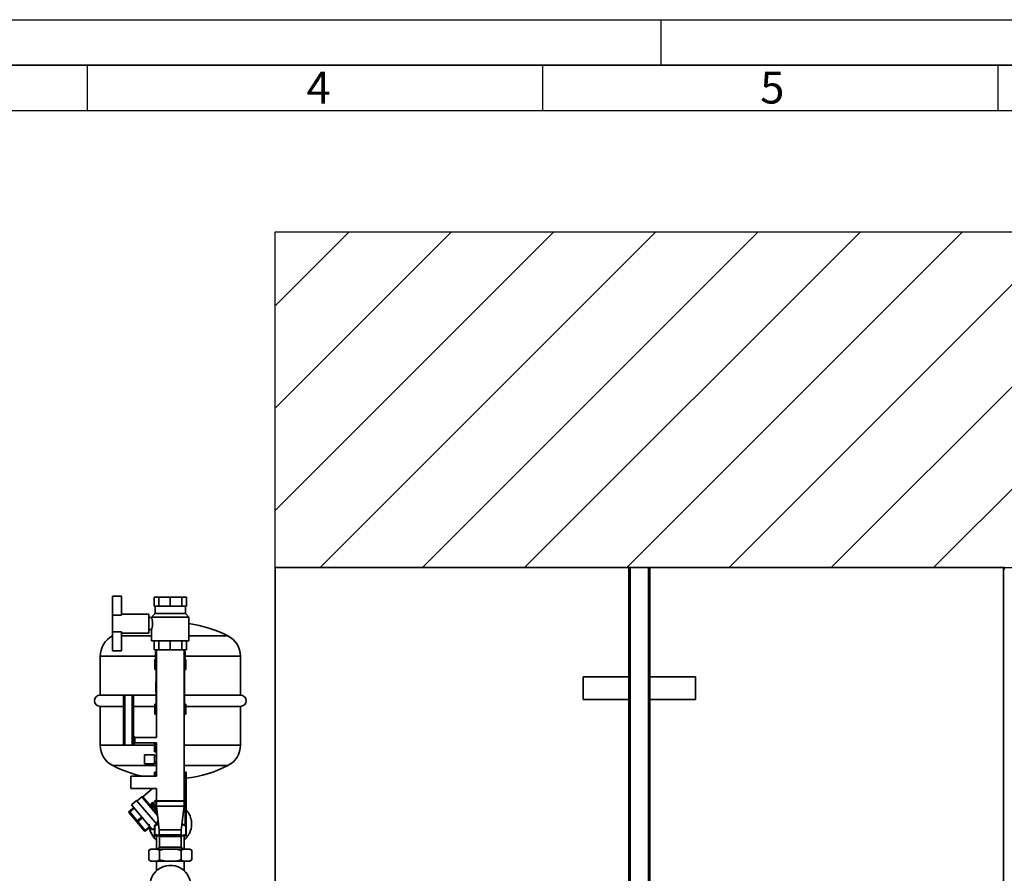
# Paper-space layout 'Blatt1' of a CAD drawing. Units: millimetres. Extents: x 0 to 11880, y 0 to 8400.
# Drawn here: x 2792 to 4954, y 6525 to 8400 of the extents above; entities that cross this region are included whole.
import ezdxf

# ---------------------------------------------------------------- set-up
doc = ezdxf.new("R2010")
doc.units = ezdxf.units.MM
doc.header["$LTSCALE"] = 20
for name, color, linetype in [('1', 7, 'Continuous'), ('61', 7, 'Continuous'), ('62', 7, 'Continuous')]:
    doc.layers.add(name, color=color, linetype=linetype)
doc.styles.add('SLDTEXTSTYLE1', font='TXT', dxfattribs={"width": 0.75})

# ---------------------------------------------------------------- blocks, each defined once
blk = doc.blocks.new('SW_HATCH_0')
at = {"color": 0, "linetype": 'Continuous', "lineweight": 18}
for p, q in [((0, 0), (-163, -163)), ((224.5, 0), (-163, -387.5)), ((449, 0), (-163, -612)), ((673.5, 0), (-64, -737.6)), ((898, 0), (160.5, -737.6)), ((1122.5, 0), (385, -737.6)), ((1347, 0), (609.5, -737.6)), ((1571.5, 0), (834, -737.6)), ((1796.1, 0), (1058.5, -737.6)), ((1570.6, -450), (1283, -737.6))]:
    blk.add_line(p, q, dxfattribs=at)

psp = doc.layouts.new('Blatt1')

# ---------------------------------------------------------------- linework, layer by layer
at = {"color": 7, "linetype": 'Continuous', "lineweight": 35}
for p, q in [((3352.63, 7196.66), (3352.63, 5696.66)), ((3352.63, 7196.66), (4129.53, 7196.66)), ((4129.53, 7196.66), (4129.53, 6956.66)), ((4129.53, 7196.66), (4132.53, 7196.66)), ((4132.53, 7193.66), (4129.53, 7193.66)), ((4132.53, 7196.66), (4132.53, 5696.66)), ((4132.53, 7196.66), (4172.73, 7196.66)), ((4172.73, 7196.66), (4172.73, 5696.66)), ((4172.73, 7196.66), (4175.73, 7196.66)), ((4175.73, 7193.66), (4172.73, 7193.66)), ((4175.73, 7196.66), (4952.63, 7196.66)), ((4175.73, 7196.66), (4175.73, 6956.66)), ((4952.63, 7196.66), (4952.63, 5696.66)), ((4952.63, 7196.66), (4955.63, 7196.66)), ((4955.63, 7193.66), (4952.63, 7193.66)), ((2995.63, 7133.66), (3015.63, 7133.66)), ((2995.63, 7092.13), (2995.63, 7133.66)), ((3015.63, 7092.13), (3015.63, 7133.66)), ((3086.91, 7131.66), (3086.91, 7111.66)), ((3097.37, 7131.66), (3086.91, 7131.66)), ((3097.37, 7131.66), (3097.37, 7111.66)), ((3122.63, 7131.66), (3097.37, 7131.66)), ((3122.63, 7131.66), (3122.63, 7111.66)), ((3147.89, 7131.66), (3122.63, 7131.66)), ((3147.89, 7131.66), (3147.89, 7111.66)), ((3158.35, 7131.66), (3147.89, 7131.66)), ((3158.35, 7131.66), (3158.35, 7111.66)), ((3075.63, 7094.66), (3015.63, 7094.66)), ((3075.63, 7052.66), (3075.63, 7094.66)), ((3089.63, 7095.66), (3081.63, 7087.66)), ((3086.91, 7111.66), (3092.14, 7111.66)), ((3089.63, 7111.66), (3089.63, 7095.66)), ((3089.63, 7095.66), (3155.63, 7095.66)), ((3092.14, 7111.66), (3097.37, 7111.66)), ((3097.37, 7111.66), (3110, 7111.66)), ((3110, 7111.66), (3122.63, 7111.66)), ((3122.63, 7111.66), (3135.26, 7111.66)), ((3135.26, 7111.66), (3147.89, 7111.66)), ((3147.89, 7111.66), (3153.12, 7111.66)), ((3153.12, 7111.66), (3158.35, 7111.66)), ((3155.63, 7095.66), (3155.63, 7111.66)), ((3163.63, 7087.66), (3155.63, 7095.66)), ((2995.63, 7055.2), (2995.63, 7092.13)), ((3015.63, 7092.13), (2995.63, 7092.13)), ((3081.64, 7086.66), (3075.63, 7086.66)), ((3081.63, 7087.66), (3081.63, 7086.62)), ((3081.63, 7087.66), (3163.63, 7087.66)), ((3163.63, 7035.66), (3163.63, 7087.66)), ((2995.63, 7055.2), (3015.63, 7055.2)), ((2995.63, 7013.66), (2995.63, 7055.2)), ((3015.63, 7013.66), (3015.63, 7055.2)), ((3015.63, 7052.66), (3075.63, 7052.66)), ((3075.63, 7060.66), (3081.64, 7060.66)), ((3081.63, 7060.71), (3081.63, 7035.66)), ((3081.63, 7046.66), (3015.63, 7046.66)), ((3163.63, 7035.66), (3081.63, 7035.66)), ((3086.91, 7015.66), (3086.91, 7035.66)), ((3097.37, 7015.66), (3097.37, 7035.66)), ((3122.63, 7015.66), (3122.63, 7035.66)), ((3147.89, 7015.66), (3147.89, 7035.66)), ((3158.35, 7015.66), (3158.35, 7035.66)), ((3249.09, 7046.66), (3163.63, 7046.66)), ((2995.63, 7013.66), (3015.63, 7013.66)), ((3097.37, 7015.66), (3086.91, 7015.66)), ((3090.13, 7012.66), (3090.13, 6997.66)), ((3092.48, 7012.66), (3090.13, 7012.66)), ((3092.48, 7015.66), (3092.48, 6823.66)), ((3122.63, 7015.66), (3097.37, 7015.66)), ((3147.89, 7015.66), (3122.63, 7015.66)), ((3158.35, 7015.66), (3147.89, 7015.66)), ((3152.78, 6684.66), (3152.78, 7015.66)), ((3155.13, 7012.66), (3152.78, 7012.66)), ((3155.13, 6997.66), (3155.13, 7012.66)), ((2968.63, 7001.99), (2968.63, 6916.66)), ((3090.13, 7001.99), (2968.63, 7001.99)), ((3088.63, 6972.66), (3088.63, 6994.66)), ((3088.63, 6994.66), (3092.48, 6994.66)), ((3092.48, 6997.66), (3090.13, 6997.66)), ((3155.13, 6997.66), (3152.78, 6997.66)), ((3152.78, 6994.66), (3156.63, 6994.66)), ((3276.63, 7001.99), (3155.13, 7001.99)), ((3156.63, 6972.66), (3156.63, 6994.66)), ((3276.63, 6916.66), (3276.63, 7001.99)), ((3092.48, 6972.66), (3088.63, 6972.66)), ((3091.63, 6970.66), (3091.63, 6946.16)), ((3092.48, 6970.66), (3091.63, 6970.66)), ((3156.63, 6972.66), (3152.78, 6972.66)), ((3153.63, 6970.66), (3152.78, 6970.66)), ((3153.63, 6898.66), (3153.63, 6970.66)), ((3090.63, 6946.16), (3090.63, 6923.16)), ((3090.63, 6946.16), (3090.66, 6946.16)), ((3090.66, 6946.16), (3090.66, 6930.16)), ((3090.66, 6946.16), (3091.66, 6946.16)), ((3091.66, 6930.16), (3091.66, 6946.16)), ((4029.53, 6906.66), (4029.53, 6956.66)), ((4029.53, 6956.66), (4129.53, 6956.66)), ((4129.53, 6956.66), (4129.53, 6906.66)), ((4175.73, 6906.66), (4175.73, 6956.66)), ((4175.73, 6956.66), (4275.73, 6956.66)), ((4275.73, 6956.66), (4275.73, 6906.66)), ((3090.63, 6923.16), (3091.63, 6923.16)), ((3090.66, 6930.16), (3090.96, 6930.16)), ((3090.96, 6930.16), (3091.96, 6930.16)), ((3091.63, 6923.16), (3091.63, 6898.66)), ((3019.63, 6916.66), (2968.63, 6916.66)), ((3019.63, 6901.66), (3019.63, 6916.66)), ((3019.63, 6916.66), (3022.63, 6916.66)), ((3019.63, 6901.66), (3019.63, 6829.66)), ((3022.63, 6916.66), (3022.63, 6806.66)), ((3022.63, 6916.66), (3038.63, 6916.66)), ((3038.63, 6806.66), (3038.63, 6916.66)), ((3038.63, 6916.66), (3041.63, 6916.66)), ((3041.63, 6916.66), (3041.63, 6806.66)), ((3091.63, 6916.66), (3041.63, 6916.66)), ((3091.63, 6898.66), (3092.48, 6898.66)), ((3152.78, 6898.66), (3153.63, 6898.66)), ((3276.63, 6916.66), (3153.63, 6916.66)), ((4129.53, 6906.66), (4029.53, 6906.66)), ((4129.53, 6906.66), (4129.53, 6151.66)), ((4275.73, 6906.66), (4175.73, 6906.66)), ((4175.73, 6906.66), (4175.73, 6151.66)), ((2968.63, 6891.66), (2968.63, 6806.34)), ((2968.63, 6891.66), (3019.63, 6891.66)), ((3041.63, 6891.66), (3088.63, 6891.66)), ((3088.63, 6896.66), (3088.63, 6874.66)), ((3088.63, 6896.66), (3092.48, 6896.66)), ((3152.78, 6896.66), (3156.63, 6896.66)), ((3156.63, 6896.66), (3156.63, 6874.66)), ((3156.63, 6891.66), (3276.63, 6891.66)), ((3276.63, 6806.34), (3276.63, 6891.66)), ((3088.63, 6874.66), (3092.48, 6874.66)), ((3152.78, 6874.66), (3156.63, 6874.66)), ((3019.63, 6806.66), (3019.63, 6829.66)), ((3044.63, 6825.16), (3041.63, 6825.16)), ((3044.63, 6825.16), (3044.63, 6810.16)), ((3092.48, 6823.66), (3044.63, 6823.66)), ((3044.63, 6811.66), (3092.48, 6811.66)), ((3091.63, 6811.16), (3088.13, 6811.16)), ((3088.13, 6792.16), (3088.13, 6811.16)), ((3091.63, 6792.16), (3091.63, 6811.16)), ((3092.48, 6811.66), (3092.48, 6738.16)), ((3088.13, 6806.34), (2968.63, 6806.34)), ((3022.63, 6806.66), (3019.63, 6806.66)), ((3022.63, 6806.66), (3038.63, 6806.66)), ((3041.63, 6806.66), (3038.63, 6806.66)), ((3041.63, 6810.16), (3044.63, 6810.16)), ((3088.13, 6792.16), (3091.63, 6792.16)), ((3092.48, 6809.16), (3091.63, 6809.16)), ((3091.63, 6794.16), (3092.48, 6794.16)), ((3276.63, 6806.34), (3152.78, 6806.34)), ((3087.63, 6785.66), (3065.63, 6785.66)), ((3065.63, 6785.66), (3065.63, 6765.66)), ((3092.48, 6780.96), (3087.63, 6785.66)), ((3087.63, 6785.66), (3087.63, 6765.66)), ((3087.63, 6765.66), (3092.48, 6770.37)), ((3092.48, 6761.66), (2996.17, 6761.66)), ((3065.63, 6765.66), (3087.63, 6765.66)), ((3087.63, 6747.66), (3092.48, 6747.66)), ((3249.09, 6761.66), (3152.78, 6761.66)), ((3157.63, 6747.66), (3152.78, 6747.66)), ((3092.48, 6738.16), (3035.63, 6738.16)), ((3035.63, 6738.16), (3035.63, 6724.66)), ((3035.63, 6724.66), (3035.63, 6711.16)), ((3088.36, 6744.78), (3087.63, 6744.78)), ((3087.63, 6738.16), (3087.63, 6744.78)), ((3092.48, 6745.97), (3088.36, 6744.78)), ((3088.36, 6744.78), (3088.36, 6738.16)), ((3152.78, 6745.97), (3156.9, 6744.78)), ((3156.9, 6725.55), (3152.78, 6724.5)), ((3156.9, 6744.78), (3156.9, 6725.55)), ((3157.63, 6744.78), (3156.9, 6744.78)), ((3157.63, 6725.55), (3156.9, 6725.55)), ((3157.63, 6744.78), (3157.63, 6725.55)), ((3035.63, 6711.16), (3092.48, 6711.16)), ((3083.77, 6711.16), (3062.31, 6693.16)), ((3092.48, 6711.16), (3092.48, 6684.66)), ((3156.7, 6722.66), (3152.78, 6722.66)), ((3155.16, 6632.66), (3155.16, 6722.66)), ((3157.63, 6723.19), (3156.7, 6722.66)), ((3157.63, 6632.14), (3157.63, 6723.19)), ((3048.68, 6685.31), (3037.19, 6675.67)), ((3092.79, 6632.75), (3048.68, 6685.31)), ((3060.37, 6693.16), (3049.64, 6684.16)), ((3062.31, 6693.16), (3060.37, 6693.16)), ((3094.83, 6652.09), (3060.37, 6693.16)), ((3094.53, 6654.77), (3062.31, 6693.16)), ((3093.48, 6684.66), (3092.48, 6683.66)), ((3122.63, 6684.66), (3092.48, 6684.66)), ((3092.48, 6683.66), (3092.48, 6672.66)), ((3152.78, 6683.66), (3092.48, 6683.66)), ((3152.78, 6684.66), (3122.63, 6684.66)), ((3152.78, 6683.66), (3151.78, 6684.66)), ((3152.78, 6672.66), (3152.78, 6683.66)), ((3042.53, 6669.3), (3032.57, 6660.95)), ((3032.57, 6660.95), (3032.82, 6660.66)), ((3032.82, 6660.66), (3042.77, 6669.01)), ((3033.47, 6659.88), (3032.82, 6660.66)), ((3043.43, 6668.23), (3033.47, 6659.88)), ((3033.47, 6659.88), (3049.98, 6640.2)), ((3083.47, 6620.52), (3037.19, 6675.67)), ((3082.95, 6673.6), (3083.54, 6674.09)), ((3085.03, 6671.12), (3082.95, 6673.6)), ((3083.54, 6674.09), (3085.2, 6672.1)), ((3087.99, 6672.79), (3085.03, 6671.12)), ((3085.2, 6672.1), (3086.77, 6672.95)), ((3086.18, 6669.62), (3091.16, 6673.79)), ((3086.18, 6669.62), (3086.71, 6668.99)), ((3090.62, 6672.27), (3086.71, 6668.99)), ((3087.59, 6673.42), (3087.99, 6672.79)), ((3089.14, 6673.56), (3088.54, 6674.15)), ((3088.91, 6666.37), (3090.62, 6672.27)), ((3089.47, 6665.69), (3088.91, 6666.37)), ((3092.94, 6668.6), (3089.47, 6665.69)), ((3091.73, 6673.12), (3090.01, 6667.22)), ((3090.01, 6667.22), (3092.83, 6669.58)), ((3091.16, 6673.79), (3091.73, 6673.12)), ((3091.46, 6679.24), (3092.48, 6680.09)), ((3091.46, 6679.24), (3091.88, 6678.73)), ((3092.48, 6678.78), (3091.88, 6678.73)), ((3093.69, 6660.67), (3092.25, 6662.39)), ((3092.48, 6672.66), (3098.43, 6620.66)), ((3152.78, 6672.66), (3092.48, 6672.66)), ((3093.72, 6661.82), (3092.84, 6662.87)), ((3093.84, 6660.8), (3093.69, 6660.67)), ((3146.83, 6620.66), (3152.78, 6672.66)), ((3032.57, 6657.84), (3032.33, 6658.13)), ((3049.08, 6638.16), (3032.57, 6657.84)), ((3065.35, 6618.78), (3049.08, 6638.16)), ((3049.98, 6640.2), (3059.94, 6648.55)), ((3051.27, 6638.67), (3049.98, 6640.2)), ((3061.23, 6647.02), (3051.27, 6638.67)), ((3051.27, 6638.67), (3067.54, 6619.28)), ((3067.54, 6619.28), (3077.5, 6627.63)), ((3068.17, 6618.53), (3067.54, 6619.28)), ((3078.12, 6626.89), (3068.17, 6618.53)), ((3076.07, 6625.16), (3076.61, 6625.16)), ((3083.47, 6620.52), (3087.63, 6624.01)), ((3091.74, 6632.66), (3087.63, 6630.19)), ((3087.63, 6630.19), (3087.63, 6629.78)), ((3088.36, 6629.78), (3087.63, 6629.78)), ((3087.63, 6610.55), (3087.63, 6629.78)), ((3088.36, 6629.78), (3088.36, 6610.55)), ((3091.74, 6632.66), (3097.05, 6632.66)), ((3098.43, 6620.66), (3098.43, 6609.66)), ((3146.83, 6620.66), (3098.43, 6620.66)), ((3146.83, 6609.66), (3146.83, 6620.66)), ((3148.2, 6632.66), (3156.7, 6632.66)), ((3157.63, 6632.14), (3156.7, 6632.66)), ((3156.9, 6629.78), (3156.9, 6610.55)), ((3156.9, 6629.78), (3157.63, 6629.78)), ((3157.63, 6629.78), (3157.63, 6610.55)), ((3087.63, 6610.55), (3088.36, 6610.55)), ((3087.63, 6607.66), (3100.63, 6607.66)), ((3092.48, 6607.66), (3092.48, 6578.16)), ((3098.43, 6609.66), (3099.43, 6608.66)), ((3098.43, 6609.66), (3146.83, 6609.66)), ((3100.63, 6607.66), (3099.13, 6606.16)), ((3099.13, 6606.16), (3099.13, 6582.41)), ((3146.13, 6606.16), (3099.13, 6606.16)), ((3145.83, 6608.66), (3099.43, 6608.66)), ((3144.63, 6607.66), (3100.63, 6607.66)), ((3146.13, 6606.16), (3144.63, 6607.66)), ((3144.63, 6607.66), (3157.63, 6607.66)), ((3145.83, 6608.66), (3146.83, 6609.66)), ((3146.13, 6582.41), (3146.13, 6606.16)), ((3152.78, 6578.16), (3152.78, 6607.66)), ((3157.63, 6610.55), (3156.9, 6610.55)), ((3079.62, 6578.16), (3075.29, 6575.66)), ((3075.29, 6575.66), (3075.29, 6554.66)), ((3079.62, 6578.16), (3080.62, 6578.16)), ((3080.62, 6578.16), (3093.62, 6578.16)), ((3093.62, 6578.16), (3109.62, 6578.16)), ((3099.13, 6582.41), (3094.88, 6578.16)), ((3098.96, 6575.66), (3098.96, 6554.66)), ((3099.13, 6582.41), (3146.13, 6582.41)), ((3109.62, 6578.16), (3135.63, 6578.16)), ((3135.63, 6578.16), (3151.63, 6578.16)), ((3150.38, 6578.16), (3146.13, 6582.41)), ((3146.3, 6575.66), (3146.3, 6554.66)), ((3151.63, 6578.16), (3164.64, 6578.16)), ((3164.64, 6578.16), (3165.64, 6578.16)), ((3169.97, 6575.66), (3165.64, 6578.16)), ((3169.97, 6575.66), (3169.97, 6554.66)), ((3075.29, 6554.66), (3079.62, 6552.16)), ((3079.62, 6552.16), (3080.62, 6552.16)), ((3080.62, 6552.16), (3093.62, 6552.16)), ((3092.13, 6552.16), (3092.13, 6530.76)), ((3093.62, 6552.16), (3109.62, 6552.16)), ((3109.62, 6552.16), (3135.63, 6552.16)), ((3135.63, 6552.16), (3151.63, 6552.16)), ((3151.63, 6552.16), (3164.64, 6552.16)), ((3153.13, 6530.75), (3153.13, 6552.16)), ((3164.64, 6552.16), (3165.64, 6552.16)), ((3165.64, 6552.16), (3169.97, 6554.66))]:
    psp.add_line(p, q, dxfattribs=at)
at = {"color": 7, "linetype": 'Continuous', "lineweight": 35, "flags": 128}
for points in [[(3033.47, 6659.88), (3033.19, 6659.61), (3032.93, 6659.33), (3032.73, 6659.03), (3032.57, 6658.75), (3032.48, 6658.47), (3032.44, 6658.22), (3032.48, 6658.01), (3032.57, 6657.84)], [(3049.98, 6640.2), (3049.7, 6639.93), (3049.44, 6639.65), (3049.24, 6639.36), (3049.08, 6639.07), (3048.99, 6638.8), (3048.96, 6638.55), (3048.99, 6638.33), (3049.08, 6638.16)], [(3051.27, 6638.67), (3050.96, 6638.43), (3050.63, 6638.23), (3050.31, 6638.08), (3049.99, 6637.99), (3049.7, 6637.95), (3049.45, 6637.96), (3049.24, 6638.04), (3049.08, 6638.16)], [(3065.35, 6618.78), (3065.51, 6618.65), (3065.72, 6618.57), (3065.97, 6618.56), (3066.26, 6618.6), (3066.58, 6618.7), (3066.9, 6618.85), (3067.23, 6619.04), (3067.54, 6619.28)]]:
    psp.add_lwpolyline(points, dxfattribs=at)
at = {"color": 7, "linetype": 'Continuous', "lineweight": 35}
for centre, radius, start, end in [((3122.63, 6795.13), 281.53, 63.30876, 81.62613), ((3018.63, 7001.99), 50, 117.38711, 180), ((3226.63, 7001.99), 50, 0, 63.30876), ((3089.63, 6970.66), 2, 0, 90), ((3155.63, 6970.66), 2, 90, 180), ((2968.63, 6904.16), 12.5, 90, 270), ((3089.63, 6898.66), 2, 270, 0), ((3155.63, 6898.66), 2, 180, 270), ((3276.63, 6904.16), 12.5, 270, 90), ((3018.63, 6806.34), 50, 180, 243.30876), ((3226.63, 6806.34), 50, 296.69124, 0), ((3122.63, 7013.2), 281.53, 243.30876, 257.66413), ((3122.63, 7013.2), 281.53, 277.14148, 296.69124), ((3033.86, 6659.41), 2, 130, 180), ((3033.86, 6659.41), 2, 129.99767, 219.99767), ((3034.1, 6659.13), 2, 129.99767, 219.99767), ((3033.86, 6659.41), 2, 180, 220), ((3066.88, 6620.06), 2, 220.00233, 310.00233), ((3122.63, 6497.66), 45, 332.73396, 180)]:
    psp.add_arc(centre, radius, start, end, dxfattribs=at)
for centre in [(3121.63, 6923.16), (3122.63, 6923.16)]:
    psp.add_ellipse(centre, major_axis=(0, 48.22), ratio=0.6428571, start_param=1.4251203, end_param=1.5707963, dxfattribs=at)
for points, knots in [([(3081.64, 7086.62), (3081.64, 7086.63), (3081.63, 7086.67), (3081.73, 7086.35), (3081.94, 7085.67), (3082.24, 7084.61), (3082.58, 7083.27), (3082.94, 7081.67), (3083.26, 7079.91), (3083.52, 7077.99), (3083.69, 7075.96), (3083.76, 7073.83), (3083.71, 7071.66), (3083.54, 7069.5), (3083.27, 7067.47), (3082.93, 7065.61), (3082.58, 7064.03), (3082.24, 7062.72), (3081.95, 7061.72), (3081.75, 7061.04), (3081.63, 7060.68), (3081.64, 7060.7), (3081.64, 7060.71)], [0, 0, 0, 0, 0.0212152, 0.0743998, 0.1292866, 0.1829314, 0.2381701, 0.2896868, 0.3425675, 0.3925914, 0.4439662, 0.4954423, 0.5485061, 0.6021802, 0.6575726, 0.7107195, 0.7653795, 0.8163856, 0.8687375, 0.9190679, 0.9708083, 1, 1, 1, 1]), ([(3087.63, 6744.78), (3087.63, 6745.56), (3087.63, 6746.75), (3087.63, 6747.54), (3087.63, 6747.62), (3087.63, 6747.66)], [0, 0, 0, 0, 0.4955077, 0.7470071, 1, 1, 1, 1]), ([(3157.63, 6747.66), (3157.63, 6747.63), (3157.63, 6747.55), (3157.63, 6746.95), (3157.63, 6746.05), (3157.63, 6745.2), (3157.63, 6744.78)], [0, 0, 0, 0, 0.2467273, 0.4949426, 0.7469899, 1, 1, 1, 1]), ([(3157.63, 6725.55), (3157.63, 6725.05), (3157.63, 6724.06), (3157.63, 6723.48), (3157.63, 6723.19)], [0, 0, 0, 0, 0.4987811, 1, 1, 1, 1]), ([(3088.99, 6682.14), (3088.85, 6682.35), (3088.59, 6682.71), (3088.5, 6683.36), (3088.64, 6684.07), (3089.16, 6684.99), (3089.79, 6685.56), (3090.18, 6685.9)], [0, 0, 0, 0, 0.1707471, 0.3030848, 0.4353413, 0.6580736, 1, 1, 1, 1]), ([(3092.48, 6682.38), (3092.11, 6682.09), (3091.51, 6681.64), (3090.58, 6681.42), (3089.91, 6681.48), (3089.38, 6681.74), (3089.12, 6682.01), (3088.99, 6682.14)], [0, 0, 0, 0, 0.3500246, 0.5587276, 0.709338, 0.8606604, 1, 1, 1, 1]), ([(3089.51, 6682.56), (3089.44, 6682.66), (3089.3, 6682.85), (3089.24, 6683.26), (3089.31, 6683.73), (3089.79, 6684.47), (3090.32, 6684.93), (3090.71, 6685.27)], [0, 0, 0, 0, 0.1101174, 0.2204141, 0.368472, 0.5411301, 1, 1, 1, 1]), ([(3090.43, 6682.19), (3090.31, 6682.18), (3090.08, 6682.18), (3089.75, 6682.31), (3089.59, 6682.48), (3089.51, 6682.56)], [0, 0, 0, 0, 0.3393415, 0.6603287, 1, 1, 1, 1]), ([(3090.18, 6685.9), (3090.61, 6686.23), (3091.26, 6686.72), (3092.09, 6687.07), (3092.41, 6687.06), (3092.48, 6687.06)], [0, 0, 0, 0, 0.6275002, 0.9236508, 1, 1, 1, 1]), ([(3092.37, 6683.28), (3092.06, 6683.04), (3091.61, 6682.68), (3090.95, 6682.3), (3090.6, 6682.23), (3090.43, 6682.19)], [0, 0, 0, 0, 0.5251212, 0.7580538, 1, 1, 1, 1]), ([(3090.71, 6685.27), (3091.15, 6685.65), (3091.68, 6686.13), (3092.36, 6686.29), (3092.48, 6686.32)], [0, 0, 0, 0, 0.8197303, 1, 1, 1, 1]), ([(3080.84, 6675.95), (3080.69, 6676.16), (3080.43, 6676.52), (3080.34, 6677.17), (3080.48, 6677.88), (3081, 6678.8), (3081.63, 6679.37), (3082.02, 6679.71)], [0, 0, 0, 0, 0.170651, 0.3034761, 0.4362346, 0.6584488, 1, 1, 1, 1]), ([(3084.74, 6676.46), (3084.22, 6676.05), (3083.48, 6675.47), (3082.37, 6675.22), (3081.71, 6675.3), (3081.2, 6675.56), (3080.95, 6675.83), (3080.84, 6675.95)], [0, 0, 0, 0, 0.4391176, 0.6180697, 0.7506828, 0.8837948, 1, 1, 1, 1]), ([(3081.35, 6676.37), (3081.28, 6676.47), (3081.14, 6676.66), (3081.08, 6677.07), (3081.16, 6677.55), (3081.63, 6678.28), (3082.16, 6678.74), (3082.55, 6679.08)], [0, 0, 0, 0, 0.1106646, 0.2215125, 0.3701472, 0.5434404, 1, 1, 1, 1]), ([(3082.27, 6676), (3082.15, 6675.99), (3081.91, 6675.99), (3081.58, 6676.13), (3081.43, 6676.29), (3081.35, 6676.37)], [0, 0, 0, 0, 0.346317, 0.6680365, 1, 1, 1, 1]), ([(3082.02, 6679.71), (3082.44, 6680.04), (3083.08, 6680.54), (3084.09, 6680.91), (3084.84, 6680.93), (3085.48, 6680.67), (3085.77, 6680.37), (3085.92, 6680.22)], [0, 0, 0, 0, 0.3557526, 0.5363861, 0.7188219, 0.8500426, 1, 1, 1, 1]), ([(3084.21, 6677.09), (3083.9, 6676.84), (3083.45, 6676.49), (3082.79, 6676.11), (3082.44, 6676.03), (3082.27, 6676)], [0, 0, 0, 0, 0.5323462, 0.7617523, 1, 1, 1, 1]), ([(3082.55, 6679.08), (3083, 6679.46), (3083.59, 6679.95), (3084.48, 6680.19), (3084.93, 6680.14), (3085.24, 6679.98), (3085.37, 6679.85), (3085.42, 6679.8)], [0, 0, 0, 0, 0.5292217, 0.6790666, 0.8292171, 0.9355013, 1, 1, 1, 1]), ([(3085.42, 6679.8), (3085.49, 6679.68), (3085.64, 6679.47), (3085.68, 6679.05), (3085.58, 6678.55), (3085.08, 6677.85), (3084.57, 6677.4), (3084.21, 6677.09)], [0, 0, 0, 0, 0.12464055, 0.23384248, 0.38270589, 0.57389837, 1, 1, 1, 1]), ([(3086.35, 6678.65), (3086.29, 6678.45), (3086.1, 6677.84), (3085.48, 6677.12), (3084.96, 6676.65), (3084.74, 6676.46)], [0, 0, 0, 0, 0.2338809, 0.6887975, 1, 1, 1, 1]), ([(3085.66, 6673.63), (3085.52, 6673.84), (3085.24, 6674.25), (3085.15, 6674.97), (3085.27, 6675.64), (3085.58, 6676.17), (3085.87, 6676.43), (3085.98, 6676.54)], [0, 0, 0, 0, 0.23203196, 0.4491149, 0.65007401, 0.85883656, 1, 1, 1, 1]), ([(3086.77, 6672.95), (3086.64, 6672.99), (3086.4, 6673.07), (3086.01, 6673.28), (3085.8, 6673.5), (3085.66, 6673.63)], [0, 0, 0, 0, 0.3000073, 0.5688751, 1, 1, 1, 1]), ([(3085.92, 6680.22), (3086.07, 6680), (3086.34, 6679.62), (3086.41, 6679.05), (3086.37, 6678.75), (3086.35, 6678.65)], [0, 0, 0, 0, 0.47836413, 0.81946333, 1, 1, 1, 1]), ([(3085.98, 6676.54), (3086.1, 6676.62), (3086.42, 6676.88), (3086.95, 6677.08), (3087.35, 6677.11), (3087.48, 6677.12)], [0, 0, 0, 0, 0.2690109, 0.7536305, 1, 1, 1, 1]), ([(3086.58, 6675.93), (3086.42, 6675.77), (3086.15, 6675.51), (3085.98, 6675.01), (3085.99, 6674.57), (3086.13, 6674.2), (3086.28, 6674.01), (3086.34, 6673.92)], [0, 0, 0, 0, 0.2963578, 0.4858136, 0.6753735, 0.8613755, 1, 1, 1, 1]), ([(3086.34, 6673.92), (3086.46, 6673.8), (3086.7, 6673.56), (3087.16, 6673.4), (3087.46, 6673.42), (3087.59, 6673.42)], [0, 0, 0, 0, 0.370036, 0.720281, 1, 1, 1, 1]), ([(3088.68, 6675.9), (3088.57, 6676.01), (3088.35, 6676.23), (3087.91, 6676.37), (3087.45, 6676.38), (3086.99, 6676.24), (3086.72, 6676.04), (3086.58, 6675.93)], [0, 0, 0, 0, 0.2001167, 0.3939743, 0.5749769, 0.781993, 1, 1, 1, 1]), ([(3087.48, 6677.12), (3087.72, 6677.11), (3088.2, 6677.08), (3088.78, 6676.75), (3089.06, 6676.45), (3089.18, 6676.32)], [0, 0, 0, 0, 0.3665663, 0.7289427, 1, 1, 1, 1]), ([(3088.54, 6674.15), (3088.58, 6674.19), (3088.62, 6674.25), (3088.7, 6674.35), (3088.77, 6674.45), (3088.89, 6674.67), (3089, 6675), (3088.96, 6675.42), (3088.83, 6675.72), (3088.71, 6675.86), (3088.68, 6675.9)], [0, 0, 0, 0, 0.07692547, 0.11537726, 0.19232266, 0.26928806, 0.50137326, 0.7208674, 0.92213806, 1, 1, 1, 1]), ([(3089.18, 6676.32), (3089.35, 6676.08), (3089.65, 6675.67), (3089.77, 6674.94), (3089.66, 6674.3), (3089.4, 6673.85), (3089.2, 6673.63), (3089.14, 6673.56)], [0, 0, 0, 0, 0.2883047, 0.4968787, 0.7055395, 0.9090186, 1, 1, 1, 1]), ([(3091.32, 6664.36), (3091.34, 6664.61), (3091.39, 6665.13), (3091.83, 6666.03), (3092.37, 6666.54), (3092.69, 6666.86)], [0, 0, 0, 0, 0.2527779, 0.5401535, 1, 1, 1, 1]), ([(3091.57, 6663.34), (3091.52, 6663.45), (3091.42, 6663.66), (3091.33, 6664.01), (3091.32, 6664.24), (3091.32, 6664.36)], [0, 0, 0, 0, 0.3422445, 0.6665484, 1, 1, 1, 1]), ([(3091.57, 6663.34), (3091.64, 6663.22), (3091.77, 6662.99), (3092.01, 6662.68), (3092.17, 6662.48), (3092.25, 6662.39)], [0, 0, 0, 0, 0.3494006, 0.6742694, 1, 1, 1, 1]), ([(3092.23, 6663.81), (3092.2, 6663.94), (3092.12, 6664.25), (3092.2, 6664.79), (3092.53, 6665.51), (3092.97, 6665.91), (3093.25, 6666.17)], [0, 0, 0, 0, 0.1457637, 0.3622446, 0.5864446, 1, 1, 1, 1]), ([(3092.84, 6662.87), (3092.76, 6662.98), (3092.6, 6663.17), (3092.38, 6663.48), (3092.28, 6663.7), (3092.23, 6663.81)], [0, 0, 0, 0, 0.3565727, 0.6758622, 1, 1, 1, 1]), ([(3092.69, 6666.86), (3092.78, 6666.92), (3092.9, 6667.02), (3093.04, 6667.12), (3093.09, 6667.16), (3093.11, 6667.17)], [0, 0, 0, 0, 0.6049186, 0.9073044, 1, 1, 1, 1]), ([(3152.78, 6598.02), (3153.28, 6598.43), (3154.83, 6599.68), (3157.09, 6602.01), (3159.54, 6604.89), (3161.66, 6607.87), (3163.62, 6611.1), (3165.45, 6614.8), (3167.1, 6619.07), (3168.44, 6623.92), (3169.27, 6629.22), (3169.47, 6634.73), (3169.01, 6640.19), (3167.92, 6645.49), (3166.28, 6650.56), (3163.73, 6656.11), (3160.93, 6660.86), (3158.4, 6663.59), (3157.63, 6664.43)], [0, 0, 0, 0, 0.0261768, 0.08012, 0.1309495, 0.1785986, 0.2279743, 0.2835022, 0.3452508, 0.4133091, 0.4873002, 0.56203, 0.6358104, 0.7083962, 0.7798418, 0.8503115, 0.9541485, 1, 1, 1, 1]), ([(3096.02, 6641.68), (3095.78, 6641.18), (3094.96, 6639.47), (3093.63, 6636.68), (3092.63, 6634.59), (3092.13, 6633.53)], [0, 0, 0, 0, 0.170341, 0.5830731, 1, 1, 1, 1]), ([(3075.89, 6633.39), (3075.88, 6633.22), (3075.82, 6632.08), (3075.92, 6629.77), (3076.34, 6625.81), (3077.47, 6620.76), (3079.56, 6615.03), (3082.39, 6609.6), (3085.6, 6605.04), (3087.83, 6602.3), (3089.03, 6601.16), (3089.06, 6601.14)], [0, 0, 0, 0, 0.0142313, 0.0962423, 0.1939025, 0.3484247, 0.5290922, 0.7047115, 0.8608455, 0.9971304, 1, 1, 1, 1]), ([(3076.84, 6625.81), (3077.17, 6624.24), (3077.91, 6620.8), (3079.82, 6615.93), (3082.08, 6611.34), (3084.38, 6607.51), (3086.69, 6604.15), (3089.19, 6600.92), (3091.14, 6598.61), (3092.33, 6597.38), (3092.48, 6597.23)], [0, 0, 0, 0, 0.1450679, 0.3188671, 0.4731215, 0.6078825, 0.7235221, 0.8438556, 0.9804559, 1, 1, 1, 1]), ([(3088.36, 6629.78), (3091.08, 6630.62), (3093.98, 6631.53), (3096.95, 6631.93), (3097.14, 6631.95)], [0, 0, 0, 0, 0.93806379, 1, 1, 1, 1]), ([(3148.12, 6631.96), (3148.25, 6631.94), (3149.8, 6631.74), (3152.74, 6631.02), (3155.51, 6630.19), (3156.9, 6629.78)], [0, 0, 0, 0, 0.044033, 0.5211052, 1, 1, 1, 1]), ([(3157.63, 6632.14), (3157.63, 6631.85), (3157.63, 6631.27), (3157.63, 6630.28), (3157.63, 6629.78)], [0, 0, 0, 0, 0.4986, 1, 1, 1, 1]), ([(3087.63, 6607.66), (3087.63, 6607.7), (3087.63, 6607.78), (3087.63, 6608.38), (3087.63, 6609.28), (3087.63, 6610.13), (3087.63, 6610.55)], [0, 0, 0, 0, 0.2467273, 0.4949426, 0.7469899, 1, 1, 1, 1]), ([(3088.36, 6610.55), (3091.09, 6609.76), (3095.2, 6608.58), (3100.83, 6607.79), (3103.69, 6607.7), (3105.13, 6607.66)], [0, 0, 0, 0, 0.4955077, 0.7470071, 1, 1, 1, 1]), ([(3105.13, 6607.66), (3106.53, 6607.71), (3109.33, 6607.79), (3112.5, 6608.19), (3114.25, 6608.58), (3114.62, 6608.66)], [0, 0, 0, 0, 0.43963703, 0.88192556, 1, 1, 1, 1]), ([(3130.75, 6608.66), (3131.03, 6608.59), (3132.7, 6608.15), (3135.84, 6607.81), (3138.7, 6607.71), (3140.13, 6607.66)], [0, 0, 0, 0, 0.0904489, 0.5438782, 1, 1, 1, 1]), ([(3156.9, 6610.55), (3154.17, 6609.76), (3150.06, 6608.58), (3144.42, 6607.79), (3141.56, 6607.7), (3140.13, 6607.66)], [0, 0, 0, 0, 0.4955077, 0.7470071, 1, 1, 1, 1]), ([(3157.63, 6610.55), (3157.63, 6609.76), (3157.63, 6608.58), (3157.63, 6607.79), (3157.63, 6607.7), (3157.63, 6607.66)], [0, 0, 0, 0, 0.4955077, 0.7470071, 1, 1, 1, 1]), ([(3080.62, 6578.16), (3079.72, 6577.82), (3077.93, 6577.13), (3076.17, 6576.15), (3075.29, 6575.66)], [0, 0, 0, 0, 0.4992233, 1, 1, 1, 1]), ([(3098.96, 6575.66), (3098.21, 6576.08), (3096.45, 6577.06), (3094.66, 6577.76), (3093.62, 6578.16)], [0, 0, 0, 0, 0.4232272, 1, 1, 1, 1]), ([(3109.62, 6578.16), (3107.83, 6577.82), (3104.24, 6577.13), (3100.72, 6576.15), (3098.96, 6575.66)], [0, 0, 0, 0, 0.4992233, 1, 1, 1, 1]), ([(3146.3, 6575.66), (3143.55, 6576.41), (3140.02, 6577.36), (3136.42, 6578.02), (3135.63, 6578.16)], [0, 0, 0, 0, 0.7803515, 1, 1, 1, 1]), ([(3151.63, 6578.16), (3150.74, 6577.82), (3148.94, 6577.13), (3147.18, 6576.15), (3146.3, 6575.66)], [0, 0, 0, 0, 0.4992233, 1, 1, 1, 1]), ([(3169.97, 6575.66), (3169.23, 6576.08), (3167.47, 6577.06), (3165.67, 6577.76), (3164.64, 6578.16)], [0, 0, 0, 0, 0.4232272, 1, 1, 1, 1]), ([(3075.29, 6554.66), (3076.03, 6554.25), (3077.79, 6553.26), (3079.58, 6552.57), (3080.62, 6552.16)], [0, 0, 0, 0, 0.42322722, 1, 1, 1, 1]), ([(3093.62, 6552.16), (3094.52, 6552.51), (3096.31, 6553.2), (3098.07, 6554.17), (3098.96, 6554.66)], [0, 0, 0, 0, 0.4992233, 1, 1, 1, 1]), ([(3098.96, 6554.66), (3101.71, 6553.92), (3105.24, 6552.96), (3108.84, 6552.31), (3109.62, 6552.16)], [0, 0, 0, 0, 0.7803515, 1, 1, 1, 1]), ([(3135.63, 6552.16), (3137.42, 6552.51), (3141.01, 6553.2), (3144.54, 6554.17), (3146.3, 6554.66)], [0, 0, 0, 0, 0.4992233, 1, 1, 1, 1]), ([(3146.3, 6554.66), (3147.04, 6554.25), (3148.8, 6553.26), (3150.6, 6552.57), (3151.63, 6552.16)], [0, 0, 0, 0, 0.4232272, 1, 1, 1, 1]), ([(3164.64, 6552.16), (3165.53, 6552.51), (3167.33, 6553.2), (3169.09, 6554.17), (3169.97, 6554.66)], [0, 0, 0, 0, 0.4992233, 1, 1, 1, 1])]:
    psp.add_open_spline(points, degree=3, knots=knots, dxfattribs=at)
at = {"layer": '1'}
for p, q in [((3352.63, 7196.66), (3352.63, 7934.23)), ((3352.63, 7934.23), (6556.81, 7934.23)), ((3352.63, 7196.66), (6556.81, 7196.66))]:
    psp.add_line(p, q, dxfattribs=at)
at = {"layer": '61'}
psp.add_line((0, 8400), (11880, 8400), dxfattribs=at)
at = {"layer": '61', "color": 7, "linetype": 'Continuous', "lineweight": 35}
psp.add_line((11780, 8300), (100, 8300), dxfattribs=at)
at = {"layer": '61', "color": 7, "linetype": 'Continuous'}
for p, q in [((2940, 8300), (2940, 8200)), ((3940, 8300), (3940, 8200)), ((4940, 8300), (4940, 8200)), ((11680, 8200), (200, 8200))]:
    psp.add_line(p, q, dxfattribs=at)
at = {"layer": '62', "color": 7, "linetype": 'Continuous'}
psp.add_line((4200, 8400), (4200, 8300), dxfattribs=at)

# ---------------------------------------------------------------- block references
at = {"color": 7, "linetype": 'Continuous', "lineweight": 18}
psp.add_blockref('SW_HATCH_0', (3515.61, 7934.23), dxfattribs=at)

# ---------------------------------------------------------------- texts
at = {"layer": '62', "char_height": 70, "attachment_point": 2, "style": 'SLDTEXTSTYLE1'}
for s, insert in [('4', (3448.2, 8285.79)), ('5', (4444.64, 8285.79))]:
    psp.add_mtext(s, dxfattribs=dict(at, insert=insert))

doc.saveas('drawing.dxf')
